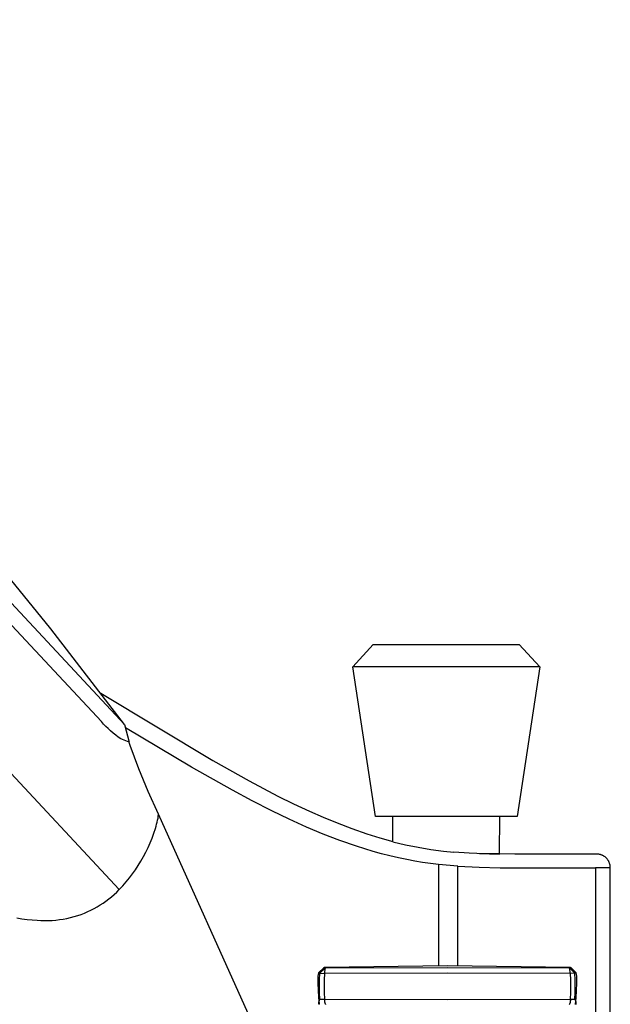
# Model space of a CAD drawing. Units: millimetres. Extents: x -517 to 573, y -298 to 287.
# Drawn here: x -389 to -313, y 161 to 287 of the extents above; entities that cross this region are included whole.
import ezdxf

# ---------------------------------------------------------------- set-up
doc = ezdxf.new("R2010")
doc.units = ezdxf.units.MM
doc.header["$MEASUREMENT"] = 0
doc.layers.add('Default', color=7, linetype='Continuous', true_color=0x000000)

msp = doc.modelspace()

# ---------------------------------------------------------------- linework, layer by layer
at = {"layer": 'Default', "color": 7, "true_color": 0xffffff}
for p, q in [((-378.75, 196.98), (-462.71, 287.02)), ((-460.13, 287.04), (-375.79, 196.6)), ((-472.39, 278.3), (-376.46, 175.43)), ((-385.23, 208.88), (-395, 220.9)), ((-375.79, 196.61), (-385.23, 208.88)), ((-346.51, 204.02), (-343.88, 206.87)), ((-343.88, 206.87), (-325.16, 206.87)), ((-325.16, 206.87), (-322.53, 204.02)), ((-322.53, 204.02), (-346.51, 204.02)), ((-343.61, 184.82), (-346.51, 204.02)), ((-322.53, 204.02), (-325.43, 184.82)), ((-378.83, 200.63), (-364.45, 191.98)), ((-378.47, 196.67), (-378.75, 196.98)), ((-378.18, 196.37), (-378.47, 196.67)), ((-377.88, 196.08), (-378.18, 196.37)), ((-377.57, 195.79), (-377.88, 196.08)), ((-375.79, 196.6), (-375.2, 194.33)), ((-367.21, 191.15), (-375.68, 196.19)), ((-377.25, 195.52), (-377.57, 195.79)), ((-376.92, 195.26), (-377.25, 195.52)), ((-376.59, 195.01), (-376.92, 195.26)), ((-376.24, 194.77), (-376.59, 195.01)), ((-375.2, 194.33), (-376.24, 194.77)), ((-375.16, 194.18), (-375.2, 194.33)), ((-375.12, 194.04), (-375.16, 194.18)), ((-375.08, 193.9), (-375.12, 194.04)), ((-373.96, 190.94), (-375.08, 193.9)), ((-372.74, 188.02), (-373.96, 190.94)), ((-361.94, 188.17), (-367.21, 191.15)), ((-364.45, 191.98), (-359.81, 189.37)), ((-359.81, 189.37), (-356.14, 187.44)), ((-371.42, 185.13), (-372.74, 188.02)), ((-359.43, 186.82), (-361.94, 188.17)), ((-356.14, 187.44), (-354.11, 186.43)), ((-356.89, 185.53), (-359.43, 186.82)), ((-354.11, 186.43), (-352.06, 185.48)), ((-371.54, 184.33), (-371.49, 184.6)), ((-371.49, 184.6), (-371.45, 184.86)), ((-371.45, 184.86), (-371.42, 185.13)), ((-335.62, 105.34), (-371.42, 185.13)), ((-354.67, 184.46), (-356.89, 185.53)), ((-352.43, 183.44), (-354.67, 184.46)), ((-352.06, 185.48), (-350.31, 184.71)), ((-350.31, 184.71), (-348.53, 183.98)), ((-325.43, 184.82), (-343.61, 184.82)), ((-341.38, 181.61), (-341.37, 184.82)), ((-327.68, 180), (-327.67, 184.82)), ((-372.03, 182.66), (-371.83, 183.29)), ((-371.83, 183.29), (-371.74, 183.55)), ((-371.74, 183.55), (-371.67, 183.81)), ((-371.67, 183.81), (-371.6, 184.07)), ((-371.6, 184.07), (-371.54, 184.33)), ((-350.32, 182.56), (-352.43, 183.44)), ((-348.53, 183.98), (-346.62, 183.25)), ((-346.62, 183.25), (-344.69, 182.58)), ((-372.5, 181.43), (-372.25, 182.04)), ((-372.25, 182.04), (-372.03, 182.66)), ((-348.19, 181.74), (-350.32, 182.56)), ((-344.69, 182.58), (-343.04, 182.07)), ((-343.04, 182.07), (-341.38, 181.61)), ((-373.05, 180.24), (-372.76, 180.83)), ((-372.76, 180.83), (-372.5, 181.43)), ((-346.05, 180.99), (-348.19, 181.74)), ((-344.97, 180.65), (-346.05, 180.99)), ((-341.38, 181.56), (-339.77, 181.18)), ((-339.77, 181.18), (-338.14, 180.86)), ((-338.14, 180.86), (-336.51, 180.59)), ((-373.68, 179.08), (-373.35, 179.66)), ((-373.35, 179.66), (-373.05, 180.24)), ((-343.89, 180.33), (-344.97, 180.65)), ((-342.82, 180.03), (-343.89, 180.33)), ((-341.74, 179.76), (-342.82, 180.03)), ((-340.65, 179.51), (-341.74, 179.76)), ((-339.57, 179.28), (-340.65, 179.51)), ((-336.51, 180.59), (-334.87, 180.37)), ((-334.86, 180.37), (-333.57, 180.24)), ((-331.58, 180.11), (-333.55, 180.24)), ((-329.6, 180.03), (-331.58, 180.11)), ((-330.25, 180.05), (-328.97, 180.01)), ((-327.63, 180), (-329.6, 180.03)), ((-328.97, 180.01), (-328.97, 180.01)), ((-328.97, 180.01), (-327.63, 180)), ((-325.74, 179.99), (-327.68, 180)), ((-327.68, 180), (-327.68, 180)), ((-315.25, 179.99), (-325.74, 179.99)), ((-315.19, 179.99), (-315.25, 179.99)), ((-315.13, 179.99), (-315.19, 179.99)), ((-315.07, 179.98), (-315.13, 179.99)), ((-315, 179.98), (-315.07, 179.98)), ((-314.94, 179.97), (-315, 179.98)), ((-314.88, 179.95), (-314.94, 179.97)), ((-314.82, 179.94), (-314.88, 179.95)), ((-314.76, 179.92), (-314.82, 179.94)), ((-314.7, 179.91), (-314.76, 179.92)), ((-314.65, 179.89), (-314.7, 179.91)), ((-314.59, 179.86), (-314.65, 179.89)), ((-314.53, 179.84), (-314.59, 179.86)), ((-314.48, 179.81), (-314.53, 179.84)), ((-314.42, 179.79), (-314.48, 179.81)), ((-314.37, 179.76), (-314.42, 179.79)), ((-314.31, 179.72), (-314.37, 179.76)), ((-314.26, 179.69), (-314.31, 179.72)), ((-314.21, 179.66), (-314.26, 179.69)), ((-314.16, 179.62), (-314.21, 179.66)), ((-314.11, 179.58), (-314.16, 179.62)), ((-314.07, 179.54), (-314.11, 179.58)), ((-314.02, 179.5), (-314.07, 179.54)), ((-313.98, 179.45), (-314.02, 179.5)), ((-313.94, 179.41), (-313.98, 179.45)), ((-313.9, 179.36), (-313.94, 179.41)), ((-374.38, 177.97), (-374.02, 178.52)), ((-374.02, 178.52), (-373.68, 179.08)), ((-338.56, 179.09), (-339.57, 179.28)), ((-337.55, 178.92), (-338.56, 179.09)), ((-336.53, 178.77), (-337.55, 178.92)), ((-335.52, 178.64), (-336.53, 178.77)), ((-333.02, 178.45), (-335.52, 178.64)), ((-335.52, 178.64), (-335.52, 165.69)), ((-333.03, 165.69), (-333.02, 178.45)), ((-333.02, 178.45), (-330.32, 178.3)), ((-330.32, 178.3), (-327.61, 178.23)), ((-327.61, 178.23), (-324.9, 178.23)), ((-324.9, 178.23), (-315.36, 178.23)), ((-313.48, 178.23), (-315.36, 178.23)), ((-315.36, 178.23), (-315.36, 111.71)), ((-313.86, 179.31), (-313.9, 179.36)), ((-313.82, 179.26), (-313.86, 179.31)), ((-313.79, 179.21), (-313.82, 179.26)), ((-313.75, 179.16), (-313.79, 179.21)), ((-313.72, 179.11), (-313.75, 179.16)), ((-313.69, 179.06), (-313.72, 179.11)), ((-313.66, 179), (-313.69, 179.06)), ((-313.64, 178.94), (-313.66, 179)), ((-313.61, 178.89), (-313.64, 178.94)), ((-313.59, 178.83), (-313.61, 178.89)), ((-313.57, 178.77), (-313.59, 178.83)), ((-313.55, 178.71), (-313.57, 178.77)), ((-313.54, 178.65), (-313.55, 178.71)), ((-313.52, 178.59), (-313.54, 178.65)), ((-313.51, 178.53), (-313.52, 178.59)), ((-313.5, 178.47), (-313.51, 178.53)), ((-313.49, 178.41), (-313.5, 178.47)), ((-313.49, 178.35), (-313.49, 178.41)), ((-313.48, 178.29), (-313.49, 178.35)), ((-313.48, 178.23), (-313.48, 178.29)), ((-313.48, 111.71), (-313.48, 178.23)), ((-375.58, 176.41), (-375.16, 176.92)), ((-375.16, 176.92), (-374.76, 177.44)), ((-374.76, 177.44), (-374.38, 177.97)), ((-376.46, 175.43), (-376.01, 175.91)), ((-376.01, 175.91), (-375.58, 176.41)), ((-377.81, 174.23), (-377.46, 174.52)), ((-377.46, 174.52), (-377.12, 174.81)), ((-377.12, 174.81), (-376.79, 175.12)), ((-376.79, 175.12), (-376.46, 175.43)), ((-379.7, 173), (-379.31, 173.22)), ((-379.31, 173.22), (-378.92, 173.46)), ((-378.92, 173.46), (-378.54, 173.7)), ((-378.54, 173.7), (-378.17, 173.96)), ((-378.17, 173.96), (-377.81, 174.23)), ((-389.59, 171.82), (-388.94, 171.7)), ((-383.18, 171.74), (-382.71, 171.84)), ((-382.71, 171.84), (-382.25, 171.96)), ((-382.25, 171.96), (-381.79, 172.1)), ((-381.79, 172.1), (-381.34, 172.25)), ((-381.34, 172.25), (-380.92, 172.42)), ((-380.92, 172.42), (-380.51, 172.6)), ((-380.51, 172.6), (-380.1, 172.79)), ((-380.1, 172.79), (-379.7, 173)), ((-388.94, 171.7), (-388.29, 171.61)), ((-388.29, 171.61), (-387.64, 171.54)), ((-387.64, 171.54), (-386.99, 171.49)), ((-386.99, 171.49), (-386.51, 171.46)), ((-386.51, 171.46), (-386.03, 171.45)), ((-386.03, 171.45), (-385.55, 171.46)), ((-385.55, 171.46), (-385.08, 171.48)), ((-385.08, 171.48), (-384.6, 171.52)), ((-384.6, 171.52), (-384.12, 171.58)), ((-384.12, 171.58), (-383.65, 171.65)), ((-383.65, 171.65), (-383.18, 171.74)), ((-350.13, 165.46), (-334.38, 165.69)), ((-334.38, 165.69), (-318.63, 165.46)), ((-350.9, 164.75), (-350.99, 164.33)), ((-350.99, 164.33), (-350.98, 163.42)), ((-350.9, 164.75), (-350.2, 165.44)), ((-350.72, 164.69), (-350.9, 164.75)), ((-350.76, 163.86), (-350.72, 164.69)), ((-350.03, 165.41), (-350.72, 164.69)), ((-350.72, 164.69), (-350.14, 164.66)), ((-350.2, 165.44), (-350.19, 165.45)), ((-350.2, 165.44), (-350.2, 165.44)), ((-350.2, 165.44), (-350.2, 165.44)), ((-350.19, 165.45), (-350.19, 165.45)), ((-350.19, 165.45), (-350.19, 165.45)), ((-350.19, 165.45), (-350.18, 165.45)), ((-350.18, 165.45), (-350.17, 165.46)), ((-350.18, 165.45), (-350.18, 165.45)), ((-350.14, 164.66), (-350.18, 163.84)), ((-350.17, 165.46), (-350.17, 165.46)), ((-350.17, 165.46), (-350.17, 165.46)), ((-350.17, 165.46), (-350.16, 165.46)), ((-350.16, 165.46), (-350.16, 165.46)), ((-350.16, 165.46), (-350.15, 165.46)), ((-350.15, 165.46), (-350.15, 165.46)), ((-350.15, 165.46), (-350.14, 165.46)), ((-350.14, 165.46), (-350.14, 165.46)), ((-350.14, 165.46), (-350.14, 165.46)), ((-350.14, 165.46), (-350.13, 165.46)), ((-350.14, 164.66), (-350.03, 165.41)), ((-334.38, 164.72), (-350.14, 164.66)), ((-350.13, 165.46), (-350.13, 165.46)), ((-350.13, 165.46), (-350.12, 165.46)), ((-350.12, 165.46), (-350.12, 165.46)), ((-350.12, 165.46), (-350.11, 165.46)), ((-350.11, 165.46), (-350.11, 165.46)), ((-350.11, 165.46), (-350.11, 165.46)), ((-350.11, 165.46), (-350.1, 165.46)), ((-350.1, 165.46), (-350.1, 165.46)), ((-350.1, 165.46), (-350.09, 165.46)), ((-350.09, 165.46), (-350.09, 165.46)), ((-350.09, 165.46), (-350.09, 165.45)), ((-350.09, 165.45), (-350.08, 165.45)), ((-350.08, 165.45), (-350.08, 165.45)), ((-350.08, 165.45), (-350.07, 165.45)), ((-350.07, 165.45), (-350.07, 165.45)), ((-350.07, 165.45), (-350.07, 165.45)), ((-350.07, 165.45), (-350.06, 165.44)), ((-350.06, 165.44), (-350.06, 165.44)), ((-350.06, 165.44), (-350.06, 165.44)), ((-350.06, 165.44), (-350.05, 165.44)), ((-350.05, 165.44), (-350.05, 165.43)), ((-350.05, 165.43), (-350.05, 165.43)), ((-350.05, 165.43), (-350.04, 165.43)), ((-350.04, 165.43), (-350.04, 165.42)), ((-350.04, 165.42), (-350.04, 165.42)), ((-350.04, 165.42), (-350.04, 165.42)), ((-350.04, 165.42), (-350.03, 165.41)), ((-350.03, 165.41), (-350.03, 165.41)), ((-350.03, 165.41), (-350.03, 165.41)), ((-350, 165.38), (-334.38, 165.44)), ((-334.38, 165.44), (-318.76, 165.38)), ((-318.62, 164.66), (-334.38, 164.72)), ((-318.73, 165.41), (-318.76, 165.38)), ((-318.76, 165.38), (-318.62, 164.66)), ((-318.73, 165.41), (-318.72, 165.42)), ((-318.73, 165.41), (-318.73, 165.41)), ((-318.73, 165.41), (-318.73, 165.41)), ((-318.04, 164.69), (-318.73, 165.41)), ((-318.72, 165.42), (-318.71, 165.43)), ((-318.72, 165.42), (-318.72, 165.42)), ((-318.72, 165.42), (-318.72, 165.42)), ((-318.71, 165.43), (-318.7, 165.44)), ((-318.71, 165.43), (-318.71, 165.43)), ((-318.71, 165.43), (-318.71, 165.43)), ((-318.7, 165.44), (-318.7, 165.44)), ((-318.7, 165.44), (-318.7, 165.44)), ((-318.7, 165.44), (-318.69, 165.44)), ((-318.69, 165.44), (-318.69, 165.45)), ((-318.69, 165.45), (-318.69, 165.45)), ((-318.69, 165.45), (-318.68, 165.45)), ((-318.68, 165.45), (-318.68, 165.45)), ((-318.68, 165.45), (-318.68, 165.45)), ((-318.68, 165.45), (-318.67, 165.45)), ((-318.67, 165.45), (-318.67, 165.46)), ((-318.67, 165.46), (-318.66, 165.46)), ((-318.66, 165.46), (-318.66, 165.46)), ((-318.66, 165.46), (-318.66, 165.46)), ((-318.66, 165.46), (-318.65, 165.46)), ((-318.65, 165.46), (-318.65, 165.46)), ((-318.65, 165.46), (-318.64, 165.46)), ((-318.64, 165.46), (-318.64, 165.46)), ((-318.64, 165.46), (-318.63, 165.46)), ((-318.63, 165.46), (-318.63, 165.46)), ((-318.63, 165.46), (-318.63, 165.46)), ((-318.63, 165.46), (-318.62, 165.46)), ((-318.62, 165.46), (-318.62, 165.46)), ((-318.62, 165.46), (-318.61, 165.46)), ((-318.04, 164.69), (-318.62, 164.66)), ((-318.62, 164.66), (-318.58, 163.84)), ((-318.61, 165.46), (-318.61, 165.46)), ((-318.61, 165.46), (-318.6, 165.46)), ((-318.6, 165.46), (-318.6, 165.46)), ((-318.6, 165.46), (-318.6, 165.46)), ((-318.6, 165.46), (-318.59, 165.46)), ((-318.59, 165.46), (-318.59, 165.46)), ((-318.59, 165.46), (-318.58, 165.46)), ((-318.58, 165.46), (-318.58, 165.45)), ((-318.58, 165.45), (-318.58, 165.45)), ((-318.58, 165.45), (-318.57, 165.45)), ((-318.57, 165.45), (-318.57, 165.45)), ((-318.57, 165.45), (-318.57, 165.45)), ((-318.57, 165.45), (-318.56, 165.44)), ((-318.56, 165.44), (-318.56, 165.44)), ((-318.56, 165.44), (-318.55, 165.44)), ((-318.55, 165.44), (-317.86, 164.75)), ((-317.86, 164.75), (-318.04, 164.69)), ((-318, 163.86), (-318.04, 164.69)), ((-317.77, 164.33), (-317.86, 164.75)), ((-317.77, 163.41), (-317.77, 164.33)), ((-350.98, 163.42), (-350.95, 162.52)), ((-350.77, 163.03), (-350.76, 163.86)), ((-350.76, 162.2), (-350.77, 163.03)), ((-350.18, 163.84), (-350.19, 163.03)), ((-350.19, 163.03), (-350.18, 162.21)), ((-318.58, 163.84), (-318.57, 163.03)), ((-318.57, 163.03), (-318.58, 162.21)), ((-317.99, 163.03), (-318, 163.86)), ((-318, 162.2), (-317.99, 163.03)), ((-317.8, 162.5), (-317.77, 163.41)), ((-350.95, 162.52), (-350.9, 161.62)), ((-350.72, 161.37), (-350.76, 162.2)), ((-350.18, 162.21), (-350.14, 161.39)), ((-318.58, 162.21), (-318.62, 161.39)), ((-318.04, 161.37), (-318, 162.2)), ((-317.86, 161.59), (-317.8, 162.5)), ((-350.9, 161.62), (-350.82, 160.72)), ((-350.85, 161.02), (-350.84, 161.05)), ((-350.85, 160.99), (-350.85, 161.02)), ((-350.85, 160.96), (-350.85, 160.99)), ((-350.85, 160.92), (-350.85, 160.96)), ((-350.85, 160.89), (-350.85, 160.92)), ((-350.85, 160.86), (-350.85, 160.89)), ((-350.85, 160.83), (-350.85, 160.86)), ((-350.85, 160.8), (-350.85, 160.83)), ((-350.85, 160.77), (-350.85, 160.8)), ((-350.84, 160.74), (-350.85, 160.77)), ((-350.84, 161.08), (-350.83, 161.11)), ((-350.84, 161.05), (-350.84, 161.08)), ((-350.84, 160.71), (-350.84, 160.74)), ((-350.83, 161.11), (-350.82, 161.14)), ((-350.82, 161.14), (-350.81, 161.17)), ((-350.81, 161.17), (-350.8, 161.2)), ((-350.8, 161.2), (-350.79, 161.23)), ((-350.79, 161.23), (-350.78, 161.26)), ((-350.78, 161.26), (-350.76, 161.29)), ((-350.76, 161.29), (-350.75, 161.31)), ((-350.75, 161.31), (-350.74, 161.34)), ((-350.74, 161.34), (-350.72, 161.37)), ((-350.72, 161.37), (-350.14, 161.39)), ((-350.72, 161.36), (-350.72, 161.37)), ((-350.14, 161.36), (-350.15, 161.33)), ((-350.15, 161.33), (-350.15, 161.3)), ((-350.15, 161.3), (-350.15, 161.26)), ((-350.15, 161.26), (-350.15, 161.23)), ((-350.15, 161.23), (-350.15, 161.2)), ((-350.15, 161.2), (-350.15, 161.17)), ((-350.15, 161.17), (-350.15, 161.13)), ((-350.15, 161.13), (-350.15, 161.1)), ((-350.15, 161.1), (-350.14, 161.07)), ((-350.14, 161.39), (-350.14, 161.36)), ((-350.14, 161.39), (-334.38, 161.34)), ((-350.14, 161.07), (-350.14, 161.04)), ((-350.14, 161.04), (-350.13, 161.01)), ((-350.13, 161.01), (-350.12, 160.98)), ((-350.12, 160.98), (-350.11, 160.94)), ((-350.11, 160.94), (-350.11, 160.91)), ((-350.11, 160.91), (-350.09, 160.88)), ((-350.09, 160.88), (-350.08, 160.85)), ((-350.08, 160.85), (-350.07, 160.82)), ((-350.07, 160.82), (-350.06, 160.79)), ((-350.06, 160.79), (-350.04, 160.76)), ((-350.04, 160.76), (-350.03, 160.74)), ((-350.03, 160.74), (-350.01, 160.71)), ((-334.38, 161.34), (-318.62, 161.39)), ((-318.73, 160.74), (-318.75, 160.71)), ((-318.72, 160.76), (-318.73, 160.74)), ((-318.7, 160.79), (-318.72, 160.76)), ((-318.69, 160.82), (-318.7, 160.79)), ((-318.68, 160.85), (-318.69, 160.82)), ((-318.66, 160.88), (-318.68, 160.85)), ((-318.65, 160.91), (-318.66, 160.88)), ((-318.64, 160.94), (-318.65, 160.91)), ((-318.63, 160.98), (-318.64, 160.94)), ((-318.62, 161.04), (-318.63, 161.01)), ((-318.63, 161.01), (-318.63, 160.98)), ((-318.62, 161.39), (-318.04, 161.37)), ((-318.62, 161.39), (-318.61, 161.36)), ((-318.61, 161.07), (-318.62, 161.04)), ((-318.61, 161.36), (-318.61, 161.33)), ((-318.61, 161.33), (-318.61, 161.3)), ((-318.61, 161.3), (-318.6, 161.26)), ((-318.6, 161.17), (-318.61, 161.13)), ((-318.61, 161.13), (-318.61, 161.1)), ((-318.61, 161.1), (-318.61, 161.07)), ((-318.6, 161.26), (-318.6, 161.23)), ((-318.6, 161.23), (-318.6, 161.2)), ((-318.6, 161.2), (-318.6, 161.17)), ((-318.04, 161.36), (-318.04, 161.37)), ((-318.04, 161.37), (-318.02, 161.34)), ((-318.02, 161.34), (-318.01, 161.31)), ((-318.01, 161.31), (-317.99, 161.29)), ((-317.99, 161.29), (-317.98, 161.26)), ((-317.98, 161.26), (-317.97, 161.23)), ((-317.97, 161.23), (-317.96, 161.2)), ((-317.96, 161.2), (-317.95, 161.17)), ((-317.95, 161.17), (-317.94, 161.14)), ((-317.94, 160.68), (-317.86, 161.59)), ((-317.94, 161.14), (-317.93, 161.11)), ((-317.93, 161.11), (-317.92, 161.08)), ((-317.92, 161.08), (-317.92, 161.05)), ((-317.92, 161.05), (-317.91, 161.02)), ((-317.91, 160.77), (-317.92, 160.74)), ((-317.92, 160.74), (-317.92, 160.71)), ((-317.91, 161.02), (-317.91, 160.99)), ((-317.91, 160.99), (-317.91, 160.96)), ((-317.91, 160.96), (-317.9, 160.92)), ((-317.9, 160.86), (-317.91, 160.83)), ((-317.91, 160.83), (-317.91, 160.8)), ((-317.91, 160.8), (-317.91, 160.77)), ((-317.9, 160.92), (-317.9, 160.89)), ((-317.9, 160.89), (-317.9, 160.86))]:
    msp.add_line(p, q, dxfattribs=at)

doc.saveas('drawing.dxf')
